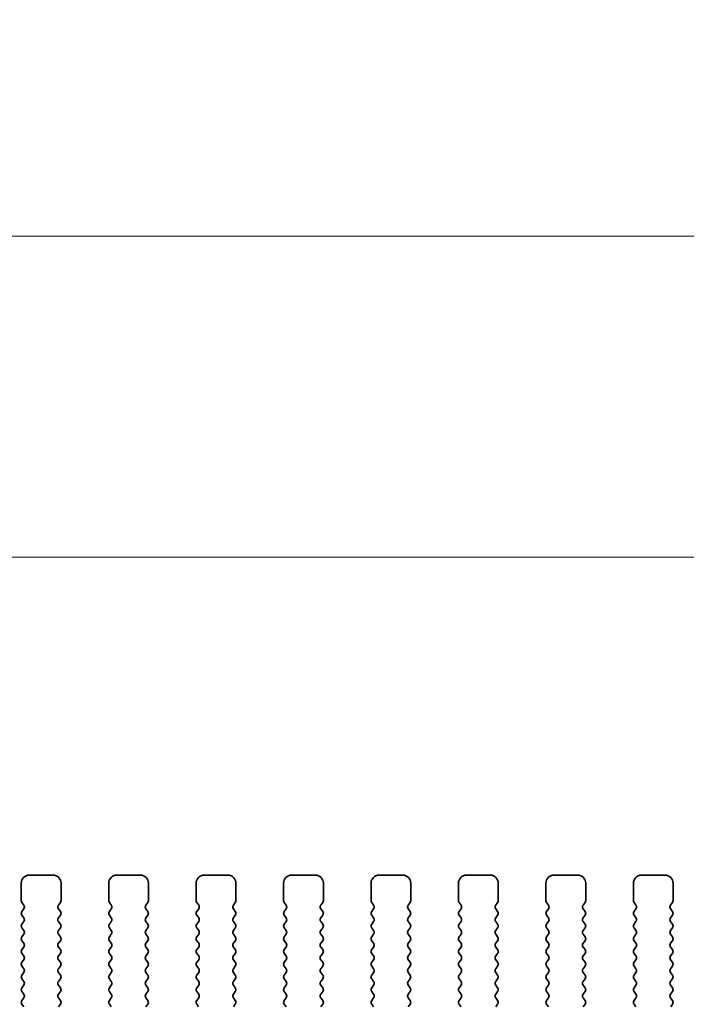
# Model space of a CAD drawing. Units: millimetres. Extents: x 43 to 8109, y 24 to 1429.
# Drawn here: x 3856 to 3898, y 664 to 726 of the extents above; entities that cross this region are included whole.
import ezdxf

# ---------------------------------------------------------------- set-up
doc = ezdxf.new("R2010")
doc.units = ezdxf.units.MM
doc.header["$LTSCALE"] = 3
doc.layers.get('Defpoints').update_dxf_attribs({"lineweight": 25})
for name, color, linetype, lineweight in [('Dimension (ISO)', 7, 'Continuous', 18), ('Dimension (ISO) @ 1', 7, 'Continuous', 18), ('Visible (ISO)', 7, 'Continuous', 35)]:
    doc.layers.add(name, color=color, linetype=linetype, lineweight=lineweight)
doc.styles.add('Note Text (TK)', font='MS PGothic.ttf')
doc.dimstyles.new('Default - Method 1b (TK)', dxfattribs={"dimscale": 3, "dimtxt": 2.5, "dimasz": 2.5, "dimexe": 1, "dimexo": 1.5, "dimgap": 1, "dimtad": 1, "dimtoh": 1, "dimrnd": 1e-08, "dimdsep": 46, "dimtxsty": 'Note Text (TK)', "dimcen": 0.09, "dimdle": 5, "dimclrd": 100, "dimclre": 100, "dimclrt": 7, "dimadec": 1, "dimazin": 1, "dimtfac": 1, "dimtmove": 0, "dimatfit": 3, "dimfxl": 1, "dimtolj": 1, "dimlwd": -1, "dimlwe": -1, "dimarcsym": 0})

# ---------------------------------------------------------------- blocks, each defined once
blk = doc.blocks.new('*D102')
at = {"layer": 'Defpoints', "color": 0}
for p in [(4054.171, 692.319), (3782.171, 664.319), (4054.171, 664.319)]:
    blk.add_point(p, dxfattribs=at)
at = {"layer": 'Dimension (ISO)', "color": 100}
for p, q in [((3782.171, 669.569), (3782.171, 695.819)), ((4054.171, 669.569), (4054.171, 695.819)), ((3790.921, 692.319), (4045.421, 692.319))]:
    blk.add_line(p, q, dxfattribs=at)
for points in [[(3790.921, 693.778), (3790.921, 690.861), (3782.171, 692.319)], [(4045.421, 693.778), (4045.421, 690.861), (4054.171, 692.319)]]:
    blk.add_solid(points, dxfattribs=at)
at = {"layer": 'Dimension (ISO)', "color": 7, "insert": (3909.272, 700.194), "char_height": 8.75, "attachment_point": 4, "style": 'Note Text (TK)'}
blk.add_mtext('\\A1;272', dxfattribs=at)
blk = doc.blocks.new('*D103')
at = {"layer": 'Defpoints', "color": 0}
for p in [(4060.671, 712.49), (3775.671, 664.552), (4060.671, 664.552)]:
    blk.add_point(p, dxfattribs=at)
at = {"layer": 'Dimension (ISO)', "color": 100}
for p, q in [((3775.671, 669.802), (3775.671, 715.99)), ((4060.671, 669.802), (4060.671, 715.99)), ((3784.421, 712.49), (4051.921, 712.49))]:
    blk.add_line(p, q, dxfattribs=at)
for points in [[(3784.421, 713.949), (3784.421, 711.032), (3775.671, 712.49)], [(4051.921, 713.949), (4051.921, 711.032), (4060.671, 712.49)]]:
    blk.add_solid(points, dxfattribs=at)
at = {"layer": 'Dimension (ISO)', "color": 7, "insert": (3909.272, 720.365), "char_height": 8.75, "attachment_point": 4, "style": 'Note Text (TK)'}
blk.add_mtext('\\A1;285', dxfattribs=at)

msp = doc.modelspace()

# ---------------------------------------------------------------- linework, layer by layer
at = {"layer": 'Visible (ISO)'}
for p, q in [((3858.4213, 672.3193), (3856.9213, 672.3193)), ((3863.9213, 672.3193), (3862.4213, 672.3193)), ((3869.4213, 672.3193), (3867.9213, 672.3193)), ((3874.9213, 672.3193), (3873.4213, 672.3193)), ((3880.4213, 672.3193), (3878.9213, 672.3193)), ((3885.9213, 672.3193), (3884.4213, 672.3193)), ((3891.4213, 672.3193), (3889.9213, 672.3193)), ((3896.9213, 672.3193), (3895.4213, 672.3193)), ((3856.4213, 671.8193), (3856.4213, 670.7193)), ((3858.9213, 670.7193), (3858.9213, 671.8193)), ((3861.9213, 671.8193), (3861.9213, 670.7193)), ((3864.4213, 670.7193), (3864.4213, 671.8193)), ((3867.4213, 671.8193), (3867.4213, 670.7193)), ((3869.9213, 670.7193), (3869.9213, 671.8193)), ((3872.9213, 671.8193), (3872.9213, 670.7193)), ((3875.4213, 670.7193), (3875.4213, 671.8193)), ((3878.4213, 671.8193), (3878.4213, 670.7193)), ((3880.9213, 670.7193), (3880.9213, 671.8193)), ((3883.9213, 671.8193), (3883.9213, 670.7193)), ((3886.4213, 670.7193), (3886.4213, 671.8193)), ((3889.4213, 671.8193), (3889.4213, 670.7193)), ((3891.9213, 670.7193), (3891.9213, 671.8193)), ((3894.9213, 671.8193), (3894.9213, 670.7193)), ((3897.4213, 670.7193), (3897.4213, 671.8193)), ((3856.4613, 670.5993), (3856.5813, 670.4393)), ((3858.7613, 670.4393), (3858.8813, 670.5993)), ((3861.9613, 670.5993), (3862.0813, 670.4393)), ((3864.2613, 670.4393), (3864.3813, 670.5993)), ((3867.4613, 670.5993), (3867.5813, 670.4393)), ((3869.7613, 670.4393), (3869.8813, 670.5993)), ((3872.9613, 670.5993), (3873.0813, 670.4393)), ((3875.2613, 670.4393), (3875.3813, 670.5993)), ((3878.4613, 670.5993), (3878.5813, 670.4393)), ((3880.7613, 670.4393), (3880.8813, 670.5993)), ((3883.9613, 670.5993), (3884.0813, 670.4393)), ((3886.2613, 670.4393), (3886.3813, 670.5993)), ((3889.4613, 670.5993), (3889.5813, 670.4393)), ((3891.7613, 670.4393), (3891.8813, 670.5993)), ((3894.9613, 670.5993), (3895.0813, 670.4393)), ((3897.2613, 670.4393), (3897.3813, 670.5993)), ((3856.5813, 670.1993), (3856.4613, 670.0393)), ((3858.8813, 670.0393), (3858.7613, 670.1993)), ((3862.0813, 670.1993), (3861.9613, 670.0393)), ((3864.3813, 670.0393), (3864.2613, 670.1993)), ((3867.5813, 670.1993), (3867.4613, 670.0393)), ((3869.8813, 670.0393), (3869.7613, 670.1993)), ((3873.0813, 670.1993), (3872.9613, 670.0393)), ((3875.3813, 670.0393), (3875.2613, 670.1993)), ((3878.5813, 670.1993), (3878.4613, 670.0393)), ((3880.8813, 670.0393), (3880.7613, 670.1993)), ((3884.0813, 670.1993), (3883.9613, 670.0393)), ((3886.3813, 670.0393), (3886.2613, 670.1993)), ((3889.5813, 670.1993), (3889.4613, 670.0393)), ((3891.8813, 670.0393), (3891.7613, 670.1993)), ((3895.0813, 670.1993), (3894.9613, 670.0393)), ((3897.3813, 670.0393), (3897.2613, 670.1993)), ((3856.4613, 669.7993), (3856.5813, 669.6393)), ((3856.5813, 669.3993), (3856.4613, 669.2393)), ((3858.7613, 669.6393), (3858.8813, 669.7993)), ((3858.8813, 669.2393), (3858.7613, 669.3993)), ((3861.9613, 669.7993), (3862.0813, 669.6393)), ((3862.0813, 669.3993), (3861.9613, 669.2393)), ((3864.2613, 669.6393), (3864.3813, 669.7993)), ((3864.3813, 669.2393), (3864.2613, 669.3993)), ((3867.4613, 669.7993), (3867.5813, 669.6393)), ((3867.5813, 669.3993), (3867.4613, 669.2393)), ((3869.7613, 669.6393), (3869.8813, 669.7993)), ((3869.8813, 669.2393), (3869.7613, 669.3993)), ((3872.9613, 669.7993), (3873.0813, 669.6393)), ((3873.0813, 669.3993), (3872.9613, 669.2393)), ((3875.2613, 669.6393), (3875.3813, 669.7993)), ((3875.3813, 669.2393), (3875.2613, 669.3993)), ((3878.4613, 669.7993), (3878.5813, 669.6393)), ((3878.5813, 669.3993), (3878.4613, 669.2393)), ((3880.7613, 669.6393), (3880.8813, 669.7993)), ((3880.8813, 669.2393), (3880.7613, 669.3993)), ((3883.9613, 669.7993), (3884.0813, 669.6393)), ((3884.0813, 669.3993), (3883.9613, 669.2393)), ((3886.2613, 669.6393), (3886.3813, 669.7993)), ((3886.3813, 669.2393), (3886.2613, 669.3993)), ((3889.4613, 669.7993), (3889.5813, 669.6393)), ((3889.5813, 669.3993), (3889.4613, 669.2393)), ((3891.7613, 669.6393), (3891.8813, 669.7993)), ((3891.8813, 669.2393), (3891.7613, 669.3993)), ((3894.9613, 669.7993), (3895.0813, 669.6393)), ((3895.0813, 669.3993), (3894.9613, 669.2393)), ((3897.2613, 669.6393), (3897.3813, 669.7993)), ((3897.3813, 669.2393), (3897.2613, 669.3993)), ((3856.4613, 668.9993), (3856.5813, 668.8393)), ((3858.7613, 668.8393), (3858.8813, 668.9993)), ((3861.9613, 668.9993), (3862.0813, 668.8393)), ((3864.2613, 668.8393), (3864.3813, 668.9993)), ((3867.4613, 668.9993), (3867.5813, 668.8393)), ((3869.7613, 668.8393), (3869.8813, 668.9993)), ((3872.9613, 668.9993), (3873.0813, 668.8393)), ((3875.2613, 668.8393), (3875.3813, 668.9993)), ((3878.4613, 668.9993), (3878.5813, 668.8393)), ((3880.7613, 668.8393), (3880.8813, 668.9993)), ((3883.9613, 668.9993), (3884.0813, 668.8393)), ((3886.2613, 668.8393), (3886.3813, 668.9993)), ((3889.4613, 668.9993), (3889.5813, 668.8393)), ((3891.7613, 668.8393), (3891.8813, 668.9993)), ((3894.9613, 668.9993), (3895.0813, 668.8393)), ((3897.2613, 668.8393), (3897.3813, 668.9993)), ((3856.5813, 668.5993), (3856.4613, 668.4393)), ((3856.4613, 668.1993), (3856.5813, 668.0393)), ((3858.8813, 668.4393), (3858.7613, 668.5993)), ((3858.7613, 668.0393), (3858.8813, 668.1993)), ((3862.0813, 668.5993), (3861.9613, 668.4393)), ((3861.9613, 668.1993), (3862.0813, 668.0393)), ((3864.3813, 668.4393), (3864.2613, 668.5993)), ((3864.2613, 668.0393), (3864.3813, 668.1993)), ((3867.5813, 668.5993), (3867.4613, 668.4393)), ((3867.4613, 668.1993), (3867.5813, 668.0393)), ((3869.8813, 668.4393), (3869.7613, 668.5993)), ((3869.7613, 668.0393), (3869.8813, 668.1993)), ((3873.0813, 668.5993), (3872.9613, 668.4393)), ((3872.9613, 668.1993), (3873.0813, 668.0393)), ((3875.3813, 668.4393), (3875.2613, 668.5993)), ((3875.2613, 668.0393), (3875.3813, 668.1993)), ((3878.5813, 668.5993), (3878.4613, 668.4393)), ((3878.4613, 668.1993), (3878.5813, 668.0393)), ((3880.8813, 668.4393), (3880.7613, 668.5993)), ((3880.7613, 668.0393), (3880.8813, 668.1993)), ((3884.0813, 668.5993), (3883.9613, 668.4393)), ((3883.9613, 668.1993), (3884.0813, 668.0393)), ((3886.3813, 668.4393), (3886.2613, 668.5993)), ((3886.2613, 668.0393), (3886.3813, 668.1993)), ((3889.5813, 668.5993), (3889.4613, 668.4393)), ((3889.4613, 668.1993), (3889.5813, 668.0393)), ((3891.8813, 668.4393), (3891.7613, 668.5993)), ((3891.7613, 668.0393), (3891.8813, 668.1993)), ((3895.0813, 668.5993), (3894.9613, 668.4393)), ((3894.9613, 668.1993), (3895.0813, 668.0393)), ((3897.3813, 668.4393), (3897.2613, 668.5993)), ((3897.2613, 668.0393), (3897.3813, 668.1993)), ((3856.5813, 667.7993), (3856.4613, 667.6393)), ((3856.4613, 667.3993), (3856.5813, 667.2393)), ((3858.8813, 667.6393), (3858.7613, 667.7993)), ((3858.7613, 667.2393), (3858.8813, 667.3993)), ((3862.0813, 667.7993), (3861.9613, 667.6393)), ((3861.9613, 667.3993), (3862.0813, 667.2393)), ((3864.3813, 667.6393), (3864.2613, 667.7993)), ((3864.2613, 667.2393), (3864.3813, 667.3993)), ((3867.5813, 667.7993), (3867.4613, 667.6393)), ((3867.4613, 667.3993), (3867.5813, 667.2393)), ((3869.8813, 667.6393), (3869.7613, 667.7993)), ((3869.7613, 667.2393), (3869.8813, 667.3993)), ((3873.0813, 667.7993), (3872.9613, 667.6393)), ((3872.9613, 667.3993), (3873.0813, 667.2393)), ((3875.3813, 667.6393), (3875.2613, 667.7993)), ((3875.2613, 667.2393), (3875.3813, 667.3993)), ((3878.5813, 667.7993), (3878.4613, 667.6393)), ((3878.4613, 667.3993), (3878.5813, 667.2393)), ((3880.8813, 667.6393), (3880.7613, 667.7993)), ((3880.7613, 667.2393), (3880.8813, 667.3993)), ((3884.0813, 667.7993), (3883.9613, 667.6393)), ((3883.9613, 667.3993), (3884.0813, 667.2393)), ((3886.3813, 667.6393), (3886.2613, 667.7993)), ((3886.2613, 667.2393), (3886.3813, 667.3993)), ((3889.5813, 667.7993), (3889.4613, 667.6393)), ((3889.4613, 667.3993), (3889.5813, 667.2393)), ((3891.8813, 667.6393), (3891.7613, 667.7993)), ((3891.7613, 667.2393), (3891.8813, 667.3993)), ((3895.0813, 667.7993), (3894.9613, 667.6393)), ((3894.9613, 667.3993), (3895.0813, 667.2393)), ((3897.3813, 667.6393), (3897.2613, 667.7993)), ((3897.2613, 667.2393), (3897.3813, 667.3993)), ((3856.5813, 666.9993), (3856.4613, 666.8393)), ((3858.8813, 666.8393), (3858.7613, 666.9993)), ((3862.0813, 666.9993), (3861.9613, 666.8393)), ((3864.3813, 666.8393), (3864.2613, 666.9993)), ((3867.5813, 666.9993), (3867.4613, 666.8393)), ((3869.8813, 666.8393), (3869.7613, 666.9993)), ((3873.0813, 666.9993), (3872.9613, 666.8393)), ((3875.3813, 666.8393), (3875.2613, 666.9993)), ((3878.5813, 666.9993), (3878.4613, 666.8393)), ((3880.8813, 666.8393), (3880.7613, 666.9993)), ((3884.0813, 666.9993), (3883.9613, 666.8393)), ((3886.3813, 666.8393), (3886.2613, 666.9993)), ((3889.5813, 666.9993), (3889.4613, 666.8393)), ((3891.8813, 666.8393), (3891.7613, 666.9993)), ((3895.0813, 666.9993), (3894.9613, 666.8393)), ((3897.3813, 666.8393), (3897.2613, 666.9993)), ((3856.4613, 666.5993), (3856.5813, 666.4393)), ((3856.5813, 666.1993), (3856.4613, 666.0393)), ((3858.7613, 666.4393), (3858.8813, 666.5993)), ((3858.8813, 666.0393), (3858.7613, 666.1993)), ((3861.9613, 666.5993), (3862.0813, 666.4393)), ((3862.0813, 666.1993), (3861.9613, 666.0393)), ((3864.2613, 666.4393), (3864.3813, 666.5993)), ((3864.3813, 666.0393), (3864.2613, 666.1993)), ((3867.4613, 666.5993), (3867.5813, 666.4393)), ((3867.5813, 666.1993), (3867.4613, 666.0393)), ((3869.7613, 666.4393), (3869.8813, 666.5993)), ((3869.8813, 666.0393), (3869.7613, 666.1993)), ((3872.9613, 666.5993), (3873.0813, 666.4393)), ((3873.0813, 666.1993), (3872.9613, 666.0393)), ((3875.2613, 666.4393), (3875.3813, 666.5993)), ((3875.3813, 666.0393), (3875.2613, 666.1993)), ((3878.4613, 666.5993), (3878.5813, 666.4393)), ((3878.5813, 666.1993), (3878.4613, 666.0393)), ((3880.7613, 666.4393), (3880.8813, 666.5993)), ((3880.8813, 666.0393), (3880.7613, 666.1993)), ((3883.9613, 666.5993), (3884.0813, 666.4393)), ((3884.0813, 666.1993), (3883.9613, 666.0393)), ((3886.2613, 666.4393), (3886.3813, 666.5993)), ((3886.3813, 666.0393), (3886.2613, 666.1993)), ((3889.4613, 666.5993), (3889.5813, 666.4393)), ((3889.5813, 666.1993), (3889.4613, 666.0393)), ((3891.7613, 666.4393), (3891.8813, 666.5993)), ((3891.8813, 666.0393), (3891.7613, 666.1993)), ((3894.9613, 666.5993), (3895.0813, 666.4393)), ((3895.0813, 666.1993), (3894.9613, 666.0393)), ((3897.2613, 666.4393), (3897.3813, 666.5993)), ((3897.3813, 666.0393), (3897.2613, 666.1993)), ((3856.4613, 665.7993), (3856.5813, 665.6393)), ((3858.7613, 665.6393), (3858.8813, 665.7993)), ((3861.9613, 665.7993), (3862.0813, 665.6393)), ((3864.2613, 665.6393), (3864.3813, 665.7993)), ((3867.4613, 665.7993), (3867.5813, 665.6393)), ((3869.7613, 665.6393), (3869.8813, 665.7993)), ((3872.9613, 665.7993), (3873.0813, 665.6393)), ((3875.2613, 665.6393), (3875.3813, 665.7993)), ((3878.4613, 665.7993), (3878.5813, 665.6393)), ((3880.7613, 665.6393), (3880.8813, 665.7993)), ((3883.9613, 665.7993), (3884.0813, 665.6393)), ((3886.2613, 665.6393), (3886.3813, 665.7993)), ((3889.4613, 665.7993), (3889.5813, 665.6393)), ((3891.7613, 665.6393), (3891.8813, 665.7993)), ((3894.9613, 665.7993), (3895.0813, 665.6393)), ((3897.2613, 665.6393), (3897.3813, 665.7993)), ((3856.5813, 665.3993), (3856.4613, 665.2393)), ((3856.4613, 664.9993), (3856.5813, 664.8393)), ((3858.8813, 665.2393), (3858.7613, 665.3993)), ((3858.7613, 664.8393), (3858.8813, 664.9993)), ((3862.0813, 665.3993), (3861.9613, 665.2393)), ((3861.9613, 664.9993), (3862.0813, 664.8393)), ((3864.3813, 665.2393), (3864.2613, 665.3993)), ((3864.2613, 664.8393), (3864.3813, 664.9993)), ((3867.5813, 665.3993), (3867.4613, 665.2393)), ((3867.4613, 664.9993), (3867.5813, 664.8393)), ((3869.8813, 665.2393), (3869.7613, 665.3993)), ((3869.7613, 664.8393), (3869.8813, 664.9993)), ((3873.0813, 665.3993), (3872.9613, 665.2393)), ((3872.9613, 664.9993), (3873.0813, 664.8393)), ((3875.3813, 665.2393), (3875.2613, 665.3993)), ((3875.2613, 664.8393), (3875.3813, 664.9993)), ((3878.5813, 665.3993), (3878.4613, 665.2393)), ((3878.4613, 664.9993), (3878.5813, 664.8393)), ((3880.8813, 665.2393), (3880.7613, 665.3993)), ((3880.7613, 664.8393), (3880.8813, 664.9993)), ((3884.0813, 665.3993), (3883.9613, 665.2393)), ((3883.9613, 664.9993), (3884.0813, 664.8393)), ((3886.3813, 665.2393), (3886.2613, 665.3993)), ((3886.2613, 664.8393), (3886.3813, 664.9993)), ((3889.5813, 665.3993), (3889.4613, 665.2393)), ((3889.4613, 664.9993), (3889.5813, 664.8393)), ((3891.8813, 665.2393), (3891.7613, 665.3993)), ((3891.7613, 664.8393), (3891.8813, 664.9993)), ((3895.0813, 665.3993), (3894.9613, 665.2393)), ((3894.9613, 664.9993), (3895.0813, 664.8393)), ((3897.3813, 665.2393), (3897.2613, 665.3993)), ((3897.2613, 664.8393), (3897.3813, 664.9993)), ((3856.5813, 664.5993), (3856.4613, 664.4393)), ((3858.8813, 664.4393), (3858.7613, 664.5993)), ((3862.0813, 664.5993), (3861.9613, 664.4393)), ((3864.3813, 664.4393), (3864.2613, 664.5993)), ((3867.5813, 664.5993), (3867.4613, 664.4393)), ((3869.8813, 664.4393), (3869.7613, 664.5993)), ((3873.0813, 664.5993), (3872.9613, 664.4393)), ((3875.3813, 664.4393), (3875.2613, 664.5993)), ((3878.5813, 664.5993), (3878.4613, 664.4393)), ((3880.8813, 664.4393), (3880.7613, 664.5993)), ((3884.0813, 664.5993), (3883.9613, 664.4393)), ((3886.3813, 664.4393), (3886.2613, 664.5993)), ((3889.5813, 664.5993), (3889.4613, 664.4393)), ((3891.8813, 664.4393), (3891.7613, 664.5993)), ((3895.0813, 664.5993), (3894.9613, 664.4393)), ((3897.3813, 664.4393), (3897.2613, 664.5993)), ((3856.4613, 664.1993), (3856.5758, 664.0467)), ((3858.7668, 664.0467), (3858.8813, 664.1993)), ((3861.9613, 664.1993), (3862.0758, 664.0467)), ((3864.2668, 664.0467), (3864.3813, 664.1993)), ((3867.4613, 664.1993), (3867.5758, 664.0467)), ((3869.7668, 664.0467), (3869.8813, 664.1993)), ((3872.9613, 664.1993), (3873.0758, 664.0467)), ((3875.2668, 664.0467), (3875.3813, 664.1993)), ((3878.4613, 664.1993), (3878.5758, 664.0467)), ((3880.7668, 664.0467), (3880.8813, 664.1993)), ((3883.9613, 664.1993), (3884.0758, 664.0467)), ((3886.2668, 664.0467), (3886.3813, 664.1993)), ((3889.4613, 664.1993), (3889.5758, 664.0467)), ((3891.7668, 664.0467), (3891.8813, 664.1993)), ((3894.9613, 664.1993), (3895.0758, 664.0467)), ((3897.2668, 664.0467), (3897.3813, 664.1993))]:
    msp.add_line(p, q, dxfattribs=at)
for centre, radius, start, end in [((3856.9213, 671.8193), 0.5, 90, 180), ((3858.4213, 671.8193), 0.5, 0, 90), ((3862.4213, 671.8193), 0.5, 90, 180), ((3863.9213, 671.8193), 0.5, 0, 90), ((3867.9213, 671.8193), 0.5, 90, 180), ((3869.4213, 671.8193), 0.5, 0, 90), ((3873.4213, 671.8193), 0.5, 90, 180), ((3874.9213, 671.8193), 0.5, 0, 90), ((3878.9213, 671.8193), 0.5, 90, 180), ((3880.4213, 671.8193), 0.5, 0, 90), ((3884.4213, 671.8193), 0.5, 90, 180), ((3885.9213, 671.8193), 0.5, 0, 90), ((3889.9213, 671.8193), 0.5, 90, 180), ((3891.4213, 671.8193), 0.5, 0, 90), ((3895.4213, 671.8193), 0.5, 90, 180), ((3896.9213, 671.8193), 0.5, 0, 90), ((3856.6213, 670.7193), 0.2, 180, 216.869898), ((3858.7213, 670.7193), 0.2, 323.130102, 0), ((3862.1213, 670.7193), 0.2, 180, 216.869898), ((3864.2213, 670.7193), 0.2, 323.130102, 0), ((3867.6213, 670.7193), 0.2, 180, 216.869898), ((3869.7213, 670.7193), 0.2, 323.130102, 0), ((3873.1213, 670.7193), 0.2, 180, 216.869898), ((3875.2213, 670.7193), 0.2, 323.130102, 0), ((3878.6213, 670.7193), 0.2, 180, 216.869898), ((3880.7213, 670.7193), 0.2, 323.130102, 0), ((3884.1213, 670.7193), 0.2, 180, 216.869898), ((3886.2213, 670.7193), 0.2, 323.130102, 0), ((3889.6213, 670.7193), 0.2, 180, 216.869898), ((3891.7213, 670.7193), 0.2, 323.130102, 0), ((3895.1213, 670.7193), 0.2, 180, 216.869898), ((3897.2213, 670.7193), 0.2, 323.130102, 0), ((3856.6213, 669.9193), 0.2, 143.130102, 216.869898), ((3856.4213, 670.3193), 0.2, 323.130102, 36.869898), ((3858.9213, 670.3193), 0.2, 143.130102, 216.869898), ((3858.7213, 669.9193), 0.2, 323.130102, 36.869898), ((3862.1213, 669.9193), 0.2, 143.130102, 216.869898), ((3861.9213, 670.3193), 0.2, 323.130102, 36.869898), ((3864.4213, 670.3193), 0.2, 143.130102, 216.869898), ((3864.2213, 669.9193), 0.2, 323.130102, 36.869898), ((3867.6213, 669.9193), 0.2, 143.130102, 216.869898), ((3867.4213, 670.3193), 0.2, 323.130102, 36.869898), ((3869.9213, 670.3193), 0.2, 143.130102, 216.869898), ((3869.7213, 669.9193), 0.2, 323.130102, 36.869898), ((3873.1213, 669.9193), 0.2, 143.130102, 216.869898), ((3872.9213, 670.3193), 0.2, 323.130102, 36.869898), ((3875.4213, 670.3193), 0.2, 143.130102, 216.869898), ((3875.2213, 669.9193), 0.2, 323.130102, 36.869898), ((3878.6213, 669.9193), 0.2, 143.130102, 216.869898), ((3878.4213, 670.3193), 0.2, 323.130102, 36.869898), ((3880.9213, 670.3193), 0.2, 143.130102, 216.869898), ((3880.7213, 669.9193), 0.2, 323.130102, 36.869898), ((3884.1213, 669.9193), 0.2, 143.130102, 216.869898), ((3883.9213, 670.3193), 0.2, 323.130102, 36.869898), ((3886.4213, 670.3193), 0.2, 143.130102, 216.869898), ((3886.2213, 669.9193), 0.2, 323.130102, 36.869898), ((3889.6213, 669.9193), 0.2, 143.130102, 216.869898), ((3889.4213, 670.3193), 0.2, 323.130102, 36.869898), ((3891.9213, 670.3193), 0.2, 143.130102, 216.869898), ((3891.7213, 669.9193), 0.2, 323.130102, 36.869898), ((3895.1213, 669.9193), 0.2, 143.130102, 216.869898), ((3894.9213, 670.3193), 0.2, 323.130102, 36.869898), ((3897.4213, 670.3193), 0.2, 143.130102, 216.869898), ((3897.2213, 669.9193), 0.2, 323.130102, 36.869898), ((3856.6213, 669.1193), 0.2, 143.130102, 216.869898), ((3856.4213, 669.5193), 0.2, 323.130102, 36.869898), ((3858.9213, 669.5193), 0.2, 143.130102, 216.869898), ((3858.7213, 669.1193), 0.2, 323.130102, 36.869898), ((3862.1213, 669.1193), 0.2, 143.130102, 216.869898), ((3861.9213, 669.5193), 0.2, 323.130102, 36.869898), ((3864.4213, 669.5193), 0.2, 143.130102, 216.869898), ((3864.2213, 669.1193), 0.2, 323.130102, 36.869898), ((3867.6213, 669.1193), 0.2, 143.130102, 216.869898), ((3867.4213, 669.5193), 0.2, 323.130102, 36.869898), ((3869.9213, 669.5193), 0.2, 143.130102, 216.869898), ((3869.7213, 669.1193), 0.2, 323.130102, 36.869898), ((3873.1213, 669.1193), 0.2, 143.130102, 216.869898), ((3872.9213, 669.5193), 0.2, 323.130102, 36.869898), ((3875.4213, 669.5193), 0.2, 143.130102, 216.869898), ((3875.2213, 669.1193), 0.2, 323.130102, 36.869898), ((3878.6213, 669.1193), 0.2, 143.130102, 216.869898), ((3878.4213, 669.5193), 0.2, 323.130102, 36.869898), ((3880.9213, 669.5193), 0.2, 143.130102, 216.869898), ((3880.7213, 669.1193), 0.2, 323.130102, 36.869898), ((3884.1213, 669.1193), 0.2, 143.130102, 216.869898), ((3883.9213, 669.5193), 0.2, 323.130102, 36.869898), ((3886.4213, 669.5193), 0.2, 143.130102, 216.869898), ((3886.2213, 669.1193), 0.2, 323.130102, 36.869898), ((3889.6213, 669.1193), 0.2, 143.130102, 216.869898), ((3889.4213, 669.5193), 0.2, 323.130102, 36.869898), ((3891.9213, 669.5193), 0.2, 143.130102, 216.869898), ((3891.7213, 669.1193), 0.2, 323.130102, 36.869898), ((3895.1213, 669.1193), 0.2, 143.130102, 216.869898), ((3894.9213, 669.5193), 0.2, 323.130102, 36.869898), ((3897.4213, 669.5193), 0.2, 143.130102, 216.869898), ((3897.2213, 669.1193), 0.2, 323.130102, 36.869898), ((3856.4213, 668.7193), 0.2, 323.130102, 36.869898), ((3858.9213, 668.7193), 0.2, 143.130102, 216.869898), ((3861.9213, 668.7193), 0.2, 323.130102, 36.869898), ((3864.4213, 668.7193), 0.2, 143.130102, 216.869898), ((3867.4213, 668.7193), 0.2, 323.130102, 36.869898), ((3869.9213, 668.7193), 0.2, 143.130102, 216.869898), ((3872.9213, 668.7193), 0.2, 323.130102, 36.869898), ((3875.4213, 668.7193), 0.2, 143.130102, 216.869898), ((3878.4213, 668.7193), 0.2, 323.130102, 36.869898), ((3880.9213, 668.7193), 0.2, 143.130102, 216.869898), ((3883.9213, 668.7193), 0.2, 323.130102, 36.869898), ((3886.4213, 668.7193), 0.2, 143.130102, 216.869898), ((3889.4213, 668.7193), 0.2, 323.130102, 36.869898), ((3891.9213, 668.7193), 0.2, 143.130102, 216.869898), ((3894.9213, 668.7193), 0.2, 323.130102, 36.869898), ((3897.4213, 668.7193), 0.2, 143.130102, 216.869898), ((3856.6213, 668.3193), 0.2, 143.130102, 216.869898), ((3856.4213, 667.9193), 0.2, 323.130102, 36.869898), ((3858.9213, 667.9193), 0.2, 143.130102, 216.869898), ((3858.7213, 668.3193), 0.2, 323.130102, 36.869898), ((3862.1213, 668.3193), 0.2, 143.130102, 216.869898), ((3861.9213, 667.9193), 0.2, 323.130102, 36.869898), ((3864.4213, 667.9193), 0.2, 143.130102, 216.869898), ((3864.2213, 668.3193), 0.2, 323.130102, 36.869898), ((3867.6213, 668.3193), 0.2, 143.130102, 216.869898), ((3867.4213, 667.9193), 0.2, 323.130102, 36.869898), ((3869.9213, 667.9193), 0.2, 143.130102, 216.869898), ((3869.7213, 668.3193), 0.2, 323.130102, 36.869898), ((3873.1213, 668.3193), 0.2, 143.130102, 216.869898), ((3872.9213, 667.9193), 0.2, 323.130102, 36.869898), ((3875.4213, 667.9193), 0.2, 143.130102, 216.869898), ((3875.2213, 668.3193), 0.2, 323.130102, 36.869898), ((3878.6213, 668.3193), 0.2, 143.130102, 216.869898), ((3878.4213, 667.9193), 0.2, 323.130102, 36.869898), ((3880.9213, 667.9193), 0.2, 143.130102, 216.869898), ((3880.7213, 668.3193), 0.2, 323.130102, 36.869898), ((3884.1213, 668.3193), 0.2, 143.130102, 216.869898), ((3883.9213, 667.9193), 0.2, 323.130102, 36.869898), ((3886.4213, 667.9193), 0.2, 143.130102, 216.869898), ((3886.2213, 668.3193), 0.2, 323.130102, 36.869898), ((3889.6213, 668.3193), 0.2, 143.130102, 216.869898), ((3889.4213, 667.9193), 0.2, 323.130102, 36.869898), ((3891.9213, 667.9193), 0.2, 143.130102, 216.869898), ((3891.7213, 668.3193), 0.2, 323.130102, 36.869898), ((3895.1213, 668.3193), 0.2, 143.130102, 216.869898), ((3894.9213, 667.9193), 0.2, 323.130102, 36.869898), ((3897.4213, 667.9193), 0.2, 143.130102, 216.869898), ((3897.2213, 668.3193), 0.2, 323.130102, 36.869898), ((3856.6213, 667.5193), 0.2, 143.130102, 216.869898), ((3858.7213, 667.5193), 0.2, 323.130102, 36.869898), ((3862.1213, 667.5193), 0.2, 143.130102, 216.869898), ((3864.2213, 667.5193), 0.2, 323.130102, 36.869898), ((3867.6213, 667.5193), 0.2, 143.130102, 216.869898), ((3869.7213, 667.5193), 0.2, 323.130102, 36.869898), ((3873.1213, 667.5193), 0.2, 143.130102, 216.869898), ((3875.2213, 667.5193), 0.2, 323.130102, 36.869898), ((3878.6213, 667.5193), 0.2, 143.130102, 216.869898), ((3880.7213, 667.5193), 0.2, 323.130102, 36.869898), ((3884.1213, 667.5193), 0.2, 143.130102, 216.869898), ((3886.2213, 667.5193), 0.2, 323.130102, 36.869898), ((3889.6213, 667.5193), 0.2, 143.130102, 216.869898), ((3891.7213, 667.5193), 0.2, 323.130102, 36.869898), ((3895.1213, 667.5193), 0.2, 143.130102, 216.869898), ((3897.2213, 667.5193), 0.2, 323.130102, 36.869898), ((3856.6213, 666.7193), 0.2, 143.130102, 216.869898), ((3856.4213, 667.1193), 0.2, 323.130102, 36.869898), ((3858.9213, 667.1193), 0.2, 143.130102, 216.869898), ((3858.7213, 666.7193), 0.2, 323.130102, 36.869898), ((3862.1213, 666.7193), 0.2, 143.130102, 216.869898), ((3861.9213, 667.1193), 0.2, 323.130102, 36.869898), ((3864.4213, 667.1193), 0.2, 143.130102, 216.869898), ((3864.2213, 666.7193), 0.2, 323.130102, 36.869898), ((3867.6213, 666.7193), 0.2, 143.130102, 216.869898), ((3867.4213, 667.1193), 0.2, 323.130102, 36.869898), ((3869.9213, 667.1193), 0.2, 143.130102, 216.869898), ((3869.7213, 666.7193), 0.2, 323.130102, 36.869898), ((3873.1213, 666.7193), 0.2, 143.130102, 216.869898), ((3872.9213, 667.1193), 0.2, 323.130102, 36.869898), ((3875.4213, 667.1193), 0.2, 143.130102, 216.869898), ((3875.2213, 666.7193), 0.2, 323.130102, 36.869898), ((3878.6213, 666.7193), 0.2, 143.130102, 216.869898), ((3878.4213, 667.1193), 0.2, 323.130102, 36.869898), ((3880.9213, 667.1193), 0.2, 143.130102, 216.869898), ((3880.7213, 666.7193), 0.2, 323.130102, 36.869898), ((3884.1213, 666.7193), 0.2, 143.130102, 216.869898), ((3883.9213, 667.1193), 0.2, 323.130102, 36.869898), ((3886.4213, 667.1193), 0.2, 143.130102, 216.869898), ((3886.2213, 666.7193), 0.2, 323.130102, 36.869898), ((3889.6213, 666.7193), 0.2, 143.130102, 216.869898), ((3889.4213, 667.1193), 0.2, 323.130102, 36.869898), ((3891.9213, 667.1193), 0.2, 143.130102, 216.869898), ((3891.7213, 666.7193), 0.2, 323.130102, 36.869898), ((3895.1213, 666.7193), 0.2, 143.130102, 216.869898), ((3894.9213, 667.1193), 0.2, 323.130102, 36.869898), ((3897.4213, 667.1193), 0.2, 143.130102, 216.869898), ((3897.2213, 666.7193), 0.2, 323.130102, 36.869898), ((3856.4213, 666.3193), 0.2, 323.130102, 36.869898), ((3858.9213, 666.3193), 0.2, 143.130102, 216.869898), ((3861.9213, 666.3193), 0.2, 323.130102, 36.869898), ((3864.4213, 666.3193), 0.2, 143.130102, 216.869898), ((3867.4213, 666.3193), 0.2, 323.130102, 36.869898), ((3869.9213, 666.3193), 0.2, 143.130102, 216.869898), ((3872.9213, 666.3193), 0.2, 323.130102, 36.869898), ((3875.4213, 666.3193), 0.2, 143.130102, 216.869898), ((3878.4213, 666.3193), 0.2, 323.130102, 36.869898), ((3880.9213, 666.3193), 0.2, 143.130102, 216.869898), ((3883.9213, 666.3193), 0.2, 323.130102, 36.869898), ((3886.4213, 666.3193), 0.2, 143.130102, 216.869898), ((3889.4213, 666.3193), 0.2, 323.130102, 36.869898), ((3891.9213, 666.3193), 0.2, 143.130102, 216.869898), ((3894.9213, 666.3193), 0.2, 323.130102, 36.869898), ((3897.4213, 666.3193), 0.2, 143.130102, 216.869898), ((3856.6213, 665.9193), 0.2, 143.130102, 216.869898), ((3856.4213, 665.5193), 0.2, 323.130102, 36.869898), ((3858.9213, 665.5193), 0.2, 143.130102, 216.869898), ((3858.7213, 665.9193), 0.2, 323.130102, 36.869898), ((3862.1213, 665.9193), 0.2, 143.130102, 216.869898), ((3861.9213, 665.5193), 0.2, 323.130102, 36.869898), ((3864.4213, 665.5193), 0.2, 143.130102, 216.869898), ((3864.2213, 665.9193), 0.2, 323.130102, 36.869898), ((3867.6213, 665.9193), 0.2, 143.130102, 216.869898), ((3867.4213, 665.5193), 0.2, 323.130102, 36.869898), ((3869.9213, 665.5193), 0.2, 143.130102, 216.869898), ((3869.7213, 665.9193), 0.2, 323.130102, 36.869898), ((3873.1213, 665.9193), 0.2, 143.130102, 216.869898), ((3872.9213, 665.5193), 0.2, 323.130102, 36.869898), ((3875.4213, 665.5193), 0.2, 143.130102, 216.869898), ((3875.2213, 665.9193), 0.2, 323.130102, 36.869898), ((3878.6213, 665.9193), 0.2, 143.130102, 216.869898), ((3878.4213, 665.5193), 0.2, 323.130102, 36.869898), ((3880.9213, 665.5193), 0.2, 143.130102, 216.869898), ((3880.7213, 665.9193), 0.2, 323.130102, 36.869898), ((3884.1213, 665.9193), 0.2, 143.130102, 216.869898), ((3883.9213, 665.5193), 0.2, 323.130102, 36.869898), ((3886.4213, 665.5193), 0.2, 143.130102, 216.869898), ((3886.2213, 665.9193), 0.2, 323.130102, 36.869898), ((3889.6213, 665.9193), 0.2, 143.130102, 216.869898), ((3889.4213, 665.5193), 0.2, 323.130102, 36.869898), ((3891.9213, 665.5193), 0.2, 143.130102, 216.869898), ((3891.7213, 665.9193), 0.2, 323.130102, 36.869898), ((3895.1213, 665.9193), 0.2, 143.130102, 216.869898), ((3894.9213, 665.5193), 0.2, 323.130102, 36.869898), ((3897.4213, 665.5193), 0.2, 143.130102, 216.869898), ((3897.2213, 665.9193), 0.2, 323.130102, 36.869898), ((3856.6213, 665.1193), 0.2, 143.130102, 216.869898), ((3858.7213, 665.1193), 0.2, 323.130102, 36.869898), ((3862.1213, 665.1193), 0.2, 143.130102, 216.869898), ((3864.2213, 665.1193), 0.2, 323.130102, 36.869898), ((3867.6213, 665.1193), 0.2, 143.130102, 216.869898), ((3869.7213, 665.1193), 0.2, 323.130102, 36.869898), ((3873.1213, 665.1193), 0.2, 143.130102, 216.869898), ((3875.2213, 665.1193), 0.2, 323.130102, 36.869898), ((3878.6213, 665.1193), 0.2, 143.130102, 216.869898), ((3880.7213, 665.1193), 0.2, 323.130102, 36.869898), ((3884.1213, 665.1193), 0.2, 143.130102, 216.869898), ((3886.2213, 665.1193), 0.2, 323.130102, 36.869898), ((3889.6213, 665.1193), 0.2, 143.130102, 216.869898), ((3891.7213, 665.1193), 0.2, 323.130102, 36.869898), ((3895.1213, 665.1193), 0.2, 143.130102, 216.869898), ((3897.2213, 665.1193), 0.2, 323.130102, 36.869898), ((3856.6213, 664.3193), 0.2, 143.130102, 216.869898), ((3856.4213, 664.7193), 0.2, 323.130102, 36.869898), ((3858.9213, 664.7193), 0.2, 143.130102, 216.869898), ((3858.7213, 664.3193), 0.2, 323.130102, 36.869898), ((3862.1213, 664.3193), 0.2, 143.130102, 216.869898), ((3861.9213, 664.7193), 0.2, 323.130102, 36.869898), ((3864.4213, 664.7193), 0.2, 143.130102, 216.869898), ((3864.2213, 664.3193), 0.2, 323.130102, 36.869898), ((3867.6213, 664.3193), 0.2, 143.130102, 216.869898), ((3867.4213, 664.7193), 0.2, 323.130102, 36.869898), ((3869.9213, 664.7193), 0.2, 143.130102, 216.869898), ((3869.7213, 664.3193), 0.2, 323.130102, 36.869898), ((3873.1213, 664.3193), 0.2, 143.130102, 216.869898), ((3872.9213, 664.7193), 0.2, 323.130102, 36.869898), ((3875.4213, 664.7193), 0.2, 143.130102, 216.869898), ((3875.2213, 664.3193), 0.2, 323.130102, 36.869898), ((3878.6213, 664.3193), 0.2, 143.130102, 216.869898), ((3878.4213, 664.7193), 0.2, 323.130102, 36.869898), ((3880.9213, 664.7193), 0.2, 143.130102, 216.869898), ((3880.7213, 664.3193), 0.2, 323.130102, 36.869898), ((3884.1213, 664.3193), 0.2, 143.130102, 216.869898), ((3883.9213, 664.7193), 0.2, 323.130102, 36.869898), ((3886.4213, 664.7193), 0.2, 143.130102, 216.869898), ((3886.2213, 664.3193), 0.2, 323.130102, 36.869898), ((3889.6213, 664.3193), 0.2, 143.130102, 216.869898), ((3889.4213, 664.7193), 0.2, 323.130102, 36.869898), ((3891.9213, 664.7193), 0.2, 143.130102, 216.869898), ((3891.7213, 664.3193), 0.2, 323.130102, 36.869898), ((3895.1213, 664.3193), 0.2, 143.130102, 216.869898), ((3894.9213, 664.7193), 0.2, 323.130102, 36.869898), ((3897.4213, 664.7193), 0.2, 143.130102, 216.869898), ((3897.2213, 664.3193), 0.2, 323.130102, 36.869898)]:
    msp.add_arc(centre, radius, start, end, dxfattribs=at)

# ---------------------------------------------------------------- dimensions: what is measured, and where the dimension line sits
at = {"layer": 'Dimension (ISO) @ 1', "color": 100}
dim = msp.add_linear_dim(base=(4060.6713, 712.4902), p1=(3775.6713, 664.5516), p2=(4060.6713, 664.5516), dimstyle='Default - Method 1b (TK)', override={"dimscale": 1, "dimtxt": 8.75, "dimasz": 8.75, "dimexe": 3.5, "dimexo": 5.25, "dimgap": 3.5, "dimtoh": 0, "dimcen": 0.315, "dimtix": 0, "dimtofl": 0, "dimtmove": 0, "dimatfit": 1}, dxfattribs=at)
dim.commit()
dim.dimension.update_dxf_attribs({"geometry": '*D103', "text_midpoint": (3918.1713, 712.4902), "dimtype": 128})
dim = msp.add_linear_dim(base=(4054.1713, 692.3193), p1=(3782.1713, 664.3193), p2=(4054.1713, 664.3193), angle=180, dimstyle='Default - Method 1b (TK)', override={"dimscale": 1, "dimtxt": 8.75, "dimasz": 8.75, "dimexe": 3.5, "dimexo": 5.25, "dimgap": 3.5, "dimtoh": 0, "dimcen": 0.315, "dimtix": 0, "dimtofl": 0, "dimtmove": 0, "dimatfit": 1}, dxfattribs=at)
dim.commit()
dim.dimension.update_dxf_attribs({"geometry": '*D102', "text_midpoint": (3918.1713, 692.3193), "dimtype": 128})

doc.saveas('drawing.dxf')
